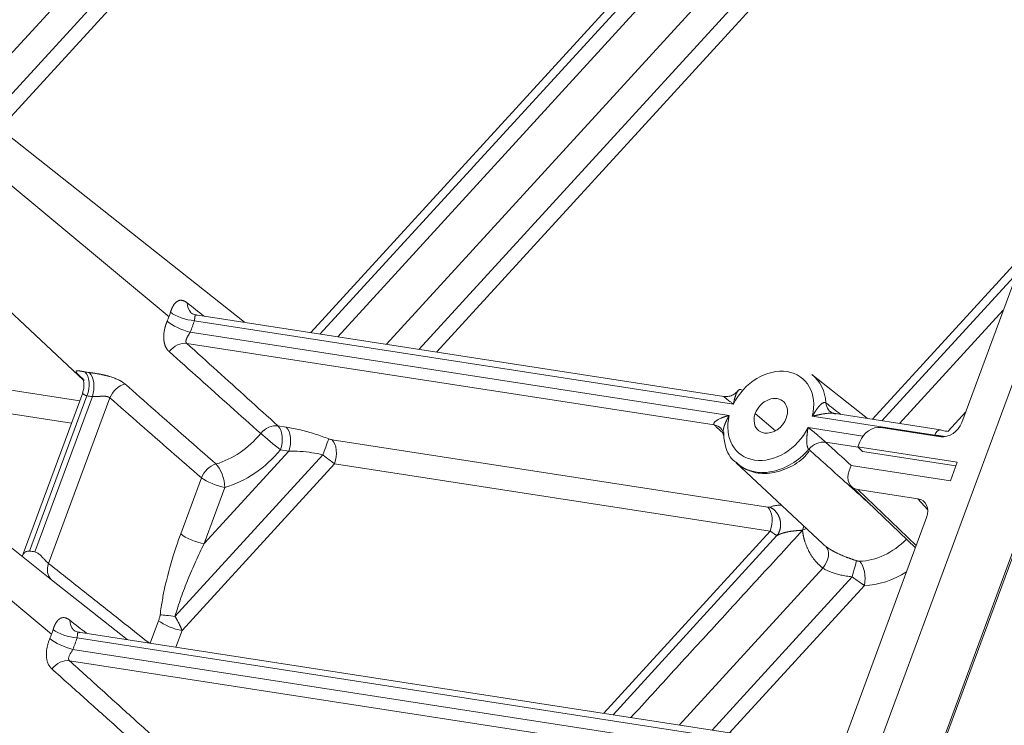
# Model space of a CAD drawing. Units: millimetres. Extents: x -762 to 1793, y -214 to 996.
# Drawn here: x 976 to 1002, y -100 to -81 of the extents above; entities that cross this region are included whole.
import ezdxf

# ---------------------------------------------------------------- set-up
doc = ezdxf.new("R2010")
doc.units = ezdxf.units.MM
doc.layers.add('1', color=7, linetype='Continuous', true_color=0xffffff)

msp = doc.modelspace()

# ---------------------------------------------------------------- linework, layer by layer
at = {"layer": '1', "color": 3, "linetype": 'Continuous', "lineweight": 18}
for p, q in [((1022.411, -35.726), (958.636, -208.112)), ((1020.876, -37.303), (1000.757, -91.685)), ((973.263, -173.106), (1010.312, -72.961)), ((982.002, -89.065), (974.555, -83.17)), ((972.468, -85.594), (977.794, -90.576)), ((994.537, -91.002), (980.722, -88.867)), ((998.294, -91.583), (996.839, -90.431)), ((977.771, -90.91), (976.188, -95.187)), ((976.958, -95.796), (971.486, -91.465)), ((1000.203, -91.878), (997.403, -91.445)), ((1000.207, -92.056), (998.643, -91.815)), ((998.094, -92.187), (998.043, -92.325)), ((1000.638, -92.726), (998.043, -92.325)), ((998.043, -92.325), (998.163, -92.441)), ((994.855, -92.736), (997.125, -94.859)), ((997.865, -92.807), (997.814, -92.945)), ((1000.46, -93.208), (997.865, -92.807)), ((1000.638, -92.726), (1000.46, -93.208)), ((997.878, -93.358), (999.545, -94.963)), ((998.043, -93.438), (999.607, -93.679)), ((999.837, -94.171), (979.41, -149.387)), ((978.934, -97.359), (976.958, -95.796)), ((997.134, -100.173), (977.664, -97.163))]:
    msp.add_line(p, q, dxfattribs=at)
at = {"layer": '1', "color": 3, "linetype": 'Continuous', "lineweight": 13}
for p, q in [((974.737, -83.314), (1012.041, -42.528)), ((975.303, -83.762), (1012.793, -42.773)), ((975.607, -84.002), (1012.865, -43.265)), ((983.735, -89.332), (1012.715, -57.648)), ((983.983, -89.371), (1012.888, -57.768)), ((1013.229, -57.973), (984.446, -89.442)), ((985.715, -89.638), (1012.245, -60.632)), ((1011.582, -62.424), (986.57, -89.771)), ((1010.949, -63.688), (987.028, -89.841)), ((1010.282, -72.908), (973.233, -173.053)), ((974.839, -84.609), (980.028, -88.92)), ((1002.395, -87.259), (998.422, -91.602)), ((1002.202, -87.779), (998.67, -91.641)), ((1001.844, -88.749), (999.133, -91.712)), ((994.788, -91.202), (980.692, -89.024)), ((980.581, -89.323), (994.677, -91.502)), ((980.494, -89.618), (994.285, -91.749)), ((970.583, -90.018), (977.694, -91.117)), ((970.648, -90.644), (977.478, -91.7)), ((977.881, -90.986), (976.379, -95.046)), ((976.522, -95.068), (978.024, -91.008)), ((976.881, -95.373), (978.483, -91.042)), ((995.885, -91.903), (995.358, -91.449)), ((1000.051, -92.016), (996.849, -91.521)), ((1000.398, -91.912), (1000.86, -91.407)), ((982.876, -91.772), (983.095, -91.806)), ((996.738, -91.82), (998.173, -92.042)), ((984.291, -92.137), (995.685, -93.898)), ((1000.051, -92.016), (1000.045, -92.031)), ((982.941, -92.398), (983.159, -92.432)), ((997.195, -92.199), (998.049, -92.331)), ((984.046, -92.53), (980.184, -96.753)), ((980.947, -94.852), (983.159, -92.432)), ((1000.604, -92.818), (998.163, -92.441)), ((971.77, -92.903), (976.959, -97.215)), ((984.356, -92.763), (980.369, -97.122)), ((984.356, -92.763), (995.75, -94.524)), ((980.333, -94.598), (980.876, -93.129)), ((980.947, -94.852), (981.49, -93.382)), ((998.043, -93.438), (999.566, -94.905)), ((999.867, -93.965), (999.607, -93.679)), ((995.75, -94.524), (991.395, -99.285)), ((995.926, -94.641), (991.643, -99.324)), ((993.374, -99.591), (997.125, -95.491)), ((994.23, -99.724), (997.891, -95.72)), ((994.688, -99.794), (998.21, -95.943)), ((979.539, -97.453), (979.755, -96.868)), ((996.982, -100.31), (977.623, -97.318)), ((980.208, -97.556), (980.369, -97.122)), ((977.513, -97.618), (996.871, -100.61)), ((977.425, -97.913), (996.903, -100.923))]:
    msp.add_line(p, q, dxfattribs=at)
for centre, major_axis, ratio, start_param, end_param in [((980.919, -88.448), (-0.295, -0.379), 0.769577, 5.507158, 6.201959), ((978.511, -88.686), (1.22, 1.418), 0.772853, 5.161348, 5.232119), ((980.461, -88.825), (0.459, -0.139), 0.315164, 3.786952, 5.331568), ((978.511, -88.686), (1.22, 1.418), 0.772853, 5.090576, 5.161348), ((980.35, -89.125), (0.44, -0.193), 0.234312, 3.819587, 5.364203), ((978.736, -88.88), (1.533, 1.781), 0.772853, 5.090576, 5.232119), ((978.511, -88.686), (1.22, 1.418), 0.772853, 3.552987, 3.628116), ((995.763, -91.511), (0.836, 0.971), 0.772853, 5.291415, 8.172874), ((977.426, -90.874), (0.329, 0.35), 0.782569, 6.043775, 6.382071), ((995.876, -91.608), (0.993, 1.153), 0.772853, 5.619975, 6.315116), ((978.866, -91.097), (-0.316, -0.362), 0.752641, 3.979963, 5.166382), ((978.736, -88.88), (1.533, 1.781), 0.772853, 3.552987, 3.628115), ((995.763, -91.511), (0.836, 0.971), 0.772853, 2.149822, 5.031281), ((982.71, -92.2), (0.322, 0.356), 0.755544, 0.468082, 1.620169), ((982.71, -92.2), (-0.073, -0.474), 0.571697, 1.228452, 2.773068), ((982.928, -92.234), (0.073, 0.474), 0.571697, 4.370044, 5.914661), ((1000.166, -92.115), (-0.037, -0.237), 0.571697, 3.141615, 4.370044), ((981.204, -91.005), (1.316, 1.529), 0.772853, 4.008815, 4.743084), ((982.71, -92.2), (0.371, -0.304), 0.019475, 3.855012, 5.399629), ((984.042, -92.541), (0.174, 0.447), 0.000676, 4.7386, 5.98314), ((984.125, -92.564), (0.073, 0.474), 0.571697, 4.370044, 5.914661), ((981.429, -91.198), (1.629, 1.892), 0.772853, 4.008815, 4.743084), ((995.876, -91.608), (0.993, 1.153), 0.772853, 3.117707, 4.70272), ((981.259, -93.184), (-0.315, -0.362), 0.752829, 4.013632, 5.165719), ((981.259, -93.184), (0.132, -0.461), 0.410542, 1.011398, 2.556014), ((981.259, -93.184), (-0.45, 0.167), 0.275427, 0.663071, 2.207687), ((995.519, -94.325), (0.073, 0.474), 0.571697, 4.370054, 5.914661), ((980.716, -94.653), (-0.45, 0.167), 0.275427, 0.663071, 2.207687), ((998.424, -93.802), (-1.083, -1.258), 0.772853, 0.603364, 1.49218), ((996.894, -95.292), (0.291, 0.381), 0.633933, 4.675213, 6.219829), ((975.667, -97.174), (-1.533, -1.781), 0.772853, 3.552987, 3.628115), ((977.264, -95.427), (-0.298, -0.377), 0.762368, 5.129224, 6.208844), ((997.886, -95.732), (0.13, 0.462), 0.003177, 4.738416, 5.918254), ((997.979, -95.744), (-0.008, 0.48), 0.522537, 4.276391, 5.821007), ((998.649, -93.996), (-1.396, -1.622), 0.772853, 0.603364, 1.201434), ((980.179, -96.765), (-0.476, 0.059), 0.025251, 4.705318, 5.649746), ((980.138, -96.923), (-0.45, 0.167), 0.275427, 0.663071, 2.207687), ((975.442, -96.981), (-1.22, -1.418), 0.772853, 1.948984, 2.019755), ((975.442, -96.981), (-1.22, -1.418), 0.772853, 2.019755, 2.090526), ((977.393, -97.12), (-0.459, 0.139), 0.315164, 0.645359, 2.189975), ((975.667, -97.174), (1.533, 1.781), 0.772853, 5.090576, 5.232119), ((977.282, -97.419), (-0.44, 0.193), 0.234312, 0.677994, 2.22261), ((977.259, -98.34), (-0.322, -0.356), 0.75516, 3.609334, 4.796326)]:
    msp.add_ellipse(centre, major_axis=major_axis, ratio=ratio, start_param=start_param, end_param=end_param, dxfattribs=at)
at = {"layer": '1', "color": 3, "linetype": 'Continuous', "lineweight": 18}
for centre, major_axis, ratio, start_param, end_param in [((980.328, -90.045), (0.322, 0.356), 0.75516, 0.46774, 1.654738), ((977.65, -90.787), (-0.094, -0.471), 0.581637, 1.253545, 2.798158), ((977.793, -90.81), (-0.053, -0.477), 0.56095, 1.204236, 2.748858), ((995.763, -91.511), (-0.326, -0.379), 0.772853, 2.019755, 5.161348), ((997.62, -91.029), (0.295, 0.378), 0.770395, 2.441496, 3.437532), ((995.763, -91.511), (-0.326, -0.379), 0.772853, 5.161348, 8.30294), ((994.119, -92.177), (0.33, 0.348), 0.774577, 6.256122, 6.769435), ((998.483, -92.248), (-0.313, -0.364), 0.773267, 3.590045, 5.160156), ((1000.166, -92.115), (-0.037, -0.237), 0.571697, 2.825428, 3.141621), ((1000.366, -91.623), (0.315, 0.362), 0.776991, 3.596626, 5.164686), ((997.029, -92.627), (-0.322, -0.356), 0.755978, 3.610056, 4.721803), ((998.203, -93.005), (0.314, 0.364), 0.772439, 2.020943, 3.591054), ((999.446, -94.112), (0.318, 0.361), 0.77363, 5.174128, 6.742188), ((996.369, -94.311), (-0.076, -0.474), 0.561379, 1.243937, 1.485177), ((998.232, -93.636), (-1.076, -1.25), 0.772853, 6.251282, 6.328498), ((977.85, -96.742), (0.295, 0.379), 0.769577, 2.365565, 3.060425)]:
    msp.add_ellipse(centre, major_axis=major_axis, ratio=ratio, start_param=start_param, end_param=end_param, dxfattribs=at)
at = {"layer": '1', "color": 3, "linetype": 'Continuous', "lineweight": 13}
for points, degree in [([(994.409, -40.133), (951.639, -84.371)], 1), ([(980.939, -88.901), (980.794, -88.787), (980.649, -88.673), (980.504, -88.559)], 3), ([(980.494, -89.618), (980.759, -89.857), (981.289, -90.337), (982.083, -91.055), (982.612, -91.533), (982.876, -91.772)], 3), ([(977.726, -90.501), (977.753, -90.526), (977.78, -90.551), (977.807, -90.577)], 3), ([(980.876, -93.129), (980.609, -92.896), (980.074, -92.43), (979.277, -91.734), (978.747, -91.272), (978.483, -91.042)], 3), ([(997.206, -91.172), (997.334, -91.273), (997.463, -91.373), (997.591, -91.474)], 3), ([(994.285, -91.749), (994.363, -91.823), (994.44, -91.896), (994.517, -91.97)], 3), ([(984.208, -92.114), (984.216, -92.117), (984.234, -92.124), (984.262, -92.131), (984.281, -92.135), (984.291, -92.137)], 3), ([(997.865, -92.806), (997.641, -92.604), (997.418, -92.401), (997.195, -92.199)], 3), ([(995.685, -93.898), (995.703, -93.901), (995.733, -93.901), (995.743, -93.897)], 2), ([(979.755, -96.868), (979.76, -96.855), (979.769, -96.829), (979.78, -96.792), (979.789, -96.753), (979.794, -96.725), (979.796, -96.71)], 3), ([(977.435, -96.854), (977.58, -96.968), (977.725, -97.081), (977.87, -97.195)], 3), ([(980.002, -100.243), (979.716, -99.984), (979.144, -99.467), (978.285, -98.69), (977.712, -98.172), (977.425, -97.913)], 3), ([(979.552, -100.444), (979.265, -100.187), (978.691, -99.672), (977.828, -98.9), (977.252, -98.385), (976.964, -98.128)], 3)]:
    msp.add_open_spline(points, degree=degree, dxfattribs=at)
for points, knots in [([(980.504, -88.559), (980.503, -88.558), (980.499, -88.555), (980.495, -88.552), (980.49, -88.548), (980.485, -88.545), (980.481, -88.542), (980.476, -88.538), (980.471, -88.535), (980.466, -88.532), (980.462, -88.529), (980.457, -88.527), (980.452, -88.524), (980.447, -88.521), (980.443, -88.519), (980.438, -88.516), (980.433, -88.514), (980.428, -88.512), (980.419, -88.507), (980.405, -88.502), (980.385, -88.496), (980.365, -88.492), (980.347, -88.49), (980.33, -88.49), (980.313, -88.491), (980.295, -88.494), (980.275, -88.501), (980.25, -88.512), (980.228, -88.527), (980.208, -88.544), (980.196, -88.556), (980.184, -88.569), (980.173, -88.582), (980.163, -88.595), (980.154, -88.608), (980.146, -88.621), (980.139, -88.632), (980.133, -88.643), (980.127, -88.654), (980.122, -88.664), (980.116, -88.675), (980.111, -88.686), (980.106, -88.697), (980.101, -88.708), (980.097, -88.719), (980.092, -88.731), (980.088, -88.742), (980.083, -88.754), (980.079, -88.765), (980.075, -88.777), (980.071, -88.789), (980.069, -88.797), (980.068, -88.801)], [0, 0, 0, 0, 0.009219, 0.01846, 0.027722, 0.037006, 0.046311, 0.055636, 0.06498, 0.074342, 0.083722, 0.093119, 0.102533, 0.111961, 0.121404, 0.13086, 0.140328, 0.149808, 0.159298, 0.196984, 0.23616, 0.276772, 0.318741, 0.350365, 0.385528, 0.424139, 0.466084, 0.513337, 0.588245, 0.619549, 0.64903, 0.676723, 0.702668, 0.726895, 0.749429, 0.770294, 0.78951, 0.804683, 0.819678, 0.834497, 0.849147, 0.863632, 0.877955, 0.892121, 0.906131, 0.919988, 0.933694, 0.94725, 0.960658, 0.973919, 0.987033, 1, 1, 1, 1]), ([(979.98, -89.039), (979.979, -89.041), (979.977, -89.045), (979.974, -89.051), (979.972, -89.057), (979.969, -89.063), (979.967, -89.069), (979.965, -89.075), (979.962, -89.082), (979.96, -89.088), (979.957, -89.094), (979.955, -89.101), (979.953, -89.107), (979.95, -89.113), (979.948, -89.12), (979.946, -89.126), (979.944, -89.133), (979.942, -89.14), (979.939, -89.146), (979.937, -89.153), (979.935, -89.16), (979.933, -89.166), (979.931, -89.173), (979.929, -89.18), (979.927, -89.187), (979.926, -89.194), (979.924, -89.201), (979.919, -89.219), (979.911, -89.252), (979.902, -89.299), (979.895, -89.35), (979.891, -89.395), (979.89, -89.432), (979.889, -89.46), (979.89, -89.487), (979.892, -89.512), (979.894, -89.533), (979.896, -89.553), (979.899, -89.572), (979.903, -89.591), (979.907, -89.609), (979.912, -89.629), (979.918, -89.652), (979.927, -89.675), (979.936, -89.697), (979.945, -89.717), (979.954, -89.734), (979.962, -89.747), (979.969, -89.759), (979.976, -89.769), (979.984, -89.78), (979.991, -89.789), (979.999, -89.799), (980.007, -89.808), (980.016, -89.817), (980.024, -89.825), (980.03, -89.83), (980.033, -89.833)], [0, 0, 0, 0, 0.006571, 0.013163, 0.019776, 0.026409, 0.033062, 0.039736, 0.046432, 0.053148, 0.059885, 0.066644, 0.073424, 0.080226, 0.08705, 0.093897, 0.100766, 0.107657, 0.114572, 0.12151, 0.128471, 0.135456, 0.142466, 0.1495, 0.156558, 0.163642, 0.170752, 0.177887, 0.221442, 0.270292, 0.324605, 0.384624, 0.415549, 0.446668, 0.478005, 0.509554, 0.533497, 0.557398, 0.581262, 0.605096, 0.628908, 0.652688, 0.687527, 0.721234, 0.753787, 0.785175, 0.815397, 0.834633, 0.853719, 0.872644, 0.891399, 0.909977, 0.92837, 0.946572, 0.96458, 0.98239, 1, 1, 1, 1]), ([(980.765, -88.885), (980.764, -88.885), (980.763, -88.884), (980.761, -88.882), (980.759, -88.881), (980.757, -88.88), (980.755, -88.879), (980.753, -88.877), (980.751, -88.876), (980.749, -88.875), (980.748, -88.874), (980.746, -88.873), (980.744, -88.872), (980.742, -88.872), (980.741, -88.871), (980.739, -88.87), (980.738, -88.87), (980.736, -88.869), (980.735, -88.869), (980.733, -88.869), (980.732, -88.868), (980.731, -88.868), (980.729, -88.868), (980.728, -88.868), (980.727, -88.868), (980.726, -88.869), (980.725, -88.869), (980.723, -88.87), (980.721, -88.871), (980.718, -88.873), (980.716, -88.876), (980.714, -88.881), (980.712, -88.888), (980.71, -88.897), (980.708, -88.908), (980.707, -88.917), (980.706, -88.925), (980.705, -88.934), (980.704, -88.942), (980.703, -88.949), (980.702, -88.956), (980.701, -88.963), (980.7, -88.971), (980.699, -88.978), (980.698, -88.986), (980.697, -88.993), (980.696, -89.001), (980.695, -89.008), (980.693, -89.016), (980.692, -89.021), (980.692, -89.024)], [0, 0, 0, 0, 0.009692, 0.01943, 0.029218, 0.03906, 0.04896, 0.058923, 0.068951, 0.07905, 0.089222, 0.099472, 0.109802, 0.120217, 0.13072, 0.141314, 0.152002, 0.162788, 0.173675, 0.184665, 0.195762, 0.206969, 0.218287, 0.229721, 0.241272, 0.252943, 0.264736, 0.276654, 0.309187, 0.344032, 0.381213, 0.420751, 0.471942, 0.548887, 0.595562, 0.638303, 0.677114, 0.711998, 0.742962, 0.770014, 0.7954, 0.820223, 0.844495, 0.868226, 0.891428, 0.914116, 0.936301, 0.958, 0.979227, 1, 1, 1, 1]), ([(980.581, -89.323), (980.58, -89.325), (980.579, -89.327), (980.577, -89.331), (980.574, -89.335), (980.572, -89.339), (980.57, -89.343), (980.567, -89.347), (980.565, -89.351), (980.562, -89.356), (980.56, -89.36), (980.557, -89.364), (980.555, -89.368), (980.552, -89.373), (980.55, -89.377), (980.547, -89.382), (980.545, -89.386), (980.54, -89.394), (980.533, -89.407), (980.523, -89.425), (980.512, -89.444), (980.502, -89.462), (980.495, -89.477), (980.49, -89.488), (980.487, -89.496), (980.485, -89.501), (980.482, -89.507), (980.48, -89.515), (980.477, -89.523), (980.475, -89.531), (980.473, -89.539), (980.471, -89.546), (980.471, -89.552), (980.47, -89.558), (980.47, -89.564), (980.47, -89.57), (980.471, -89.575), (980.472, -89.58), (980.473, -89.585), (980.475, -89.59), (980.476, -89.595), (980.479, -89.599), (980.481, -89.603), (980.484, -89.607), (980.487, -89.611), (980.49, -89.614), (980.493, -89.617), (980.494, -89.618)], [0, 0, 0, 0, 0.011187, 0.022487, 0.033902, 0.045436, 0.057089, 0.068866, 0.080768, 0.092798, 0.104957, 0.117249, 0.129674, 0.142236, 0.154936, 0.167775, 0.180756, 0.193881, 0.239737, 0.292993, 0.353691, 0.421857, 0.463594, 0.497706, 0.524192, 0.543052, 0.554286, 0.586214, 0.616376, 0.64478, 0.671434, 0.696346, 0.719346, 0.741876, 0.76395, 0.785584, 0.806795, 0.8276, 0.848017, 0.868067, 0.887769, 0.907147, 0.926222, 0.945019, 0.963564, 0.981882, 1, 1, 1, 1]), ([(980.033, -89.833), (980.299, -90.071), (980.831, -90.547), (981.629, -91.261), (982.16, -91.736), (982.425, -91.974)], [0, 0, 0, 0, 0.333601, 0.666934, 1, 1, 1, 1]), ([(977.83, -90.363), (977.828, -90.362), (977.825, -90.361), (977.819, -90.36), (977.814, -90.359), (977.808, -90.358), (977.803, -90.357), (977.797, -90.356), (977.792, -90.355), (977.787, -90.354), (977.781, -90.353), (977.776, -90.352), (977.771, -90.351), (977.766, -90.35), (977.76, -90.349), (977.755, -90.348), (977.75, -90.348), (977.745, -90.347), (977.74, -90.346), (977.735, -90.345), (977.731, -90.344), (977.726, -90.343), (977.721, -90.343), (977.717, -90.342), (977.712, -90.341), (977.708, -90.341), (977.703, -90.34), (977.699, -90.339), (977.694, -90.339), (977.69, -90.338), (977.686, -90.338), (977.682, -90.337), (977.674, -90.336), (977.663, -90.335), (977.649, -90.334), (977.636, -90.334), (977.625, -90.334), (977.615, -90.336), (977.605, -90.338), (977.6, -90.342), (977.598, -90.347), (977.597, -90.351), (977.598, -90.356), (977.599, -90.36), (977.601, -90.365), (977.604, -90.371), (977.608, -90.376), (977.611, -90.381), (977.615, -90.387), (977.62, -90.392), (977.624, -90.397), (977.629, -90.403), (977.634, -90.409), (977.64, -90.415), (977.645, -90.421), (977.652, -90.428), (977.658, -90.434), (977.665, -90.441), (977.672, -90.448), (977.679, -90.455), (977.686, -90.462), (977.694, -90.47), (977.702, -90.477), (977.71, -90.485), (977.718, -90.493), (977.724, -90.498), (977.726, -90.501)], [0, 0, 0, 0, 0.006285, 0.012604, 0.018958, 0.025347, 0.03177, 0.038228, 0.044721, 0.051249, 0.057812, 0.064411, 0.071047, 0.077718, 0.084425, 0.09117, 0.097952, 0.104771, 0.111628, 0.118522, 0.125455, 0.132427, 0.139438, 0.146488, 0.153578, 0.160708, 0.167879, 0.175091, 0.182345, 0.189642, 0.196981, 0.204363, 0.211788, 0.240763, 0.271732, 0.304744, 0.339851, 0.374682, 0.419852, 0.475669, 0.505084, 0.533395, 0.560591, 0.586645, 0.611533, 0.635239, 0.657747, 0.679034, 0.69908, 0.717869, 0.736386, 0.754802, 0.773113, 0.791316, 0.809406, 0.827379, 0.845235, 0.862972, 0.880589, 0.898079, 0.915434, 0.932648, 0.949717, 0.966634, 0.983396, 1, 1, 1, 1]), ([(978.875, -90.678), (978.873, -90.677), (978.87, -90.674), (978.865, -90.67), (978.86, -90.665), (978.855, -90.661), (978.849, -90.657), (978.844, -90.653), (978.838, -90.648), (978.832, -90.644), (978.827, -90.64), (978.821, -90.636), (978.815, -90.632), (978.808, -90.627), (978.802, -90.623), (978.796, -90.619), (978.789, -90.615), (978.783, -90.611), (978.776, -90.607), (978.769, -90.603), (978.763, -90.599), (978.756, -90.595), (978.748, -90.591), (978.741, -90.587), (978.734, -90.584), (978.727, -90.58), (978.719, -90.576), (978.7, -90.566), (978.665, -90.55), (978.612, -90.528), (978.55, -90.506), (978.497, -90.489), (978.455, -90.477), (978.428, -90.469), (978.402, -90.462), (978.375, -90.456), (978.351, -90.45), (978.33, -90.445), (978.312, -90.441), (978.293, -90.437), (978.272, -90.433), (978.251, -90.428), (978.229, -90.424), (978.203, -90.419), (978.175, -90.414), (978.146, -90.409), (978.118, -90.404), (978.092, -90.4), (978.072, -90.397), (978.055, -90.394), (978.043, -90.393), (978.03, -90.391), (978.017, -90.389), (978.005, -90.387), (977.992, -90.386), (977.98, -90.384), (977.968, -90.383), (977.956, -90.381), (977.948, -90.381), (977.944, -90.38)], [0, 0, 0, 0, 0.008865, 0.017761, 0.026687, 0.035644, 0.04463, 0.053645, 0.062689, 0.07176, 0.080859, 0.089984, 0.099135, 0.108311, 0.117511, 0.126734, 0.135979, 0.145245, 0.154531, 0.163836, 0.173161, 0.182504, 0.191867, 0.20125, 0.210653, 0.220075, 0.229516, 0.238977, 0.292855, 0.352942, 0.418972, 0.490729, 0.516358, 0.541846, 0.567205, 0.592445, 0.61757, 0.633741, 0.650711, 0.668469, 0.687009, 0.706328, 0.726428, 0.747311, 0.776115, 0.803274, 0.828807, 0.852727, 0.875053, 0.887332, 0.899657, 0.912029, 0.924449, 0.936917, 0.949434, 0.962001, 0.974617, 0.987284, 1, 1, 1, 1]), ([(981.253, -92.769), (980.988, -92.536), (980.458, -92.07), (979.665, -91.373), (979.138, -90.91), (978.875, -90.678)], [0, 0, 0, 0, 0.334762, 0.668095, 1, 1, 1, 1]), ([(994.905, -90.857), (994.904, -90.858), (994.899, -90.865), (994.891, -90.876), (994.882, -90.891), (994.875, -90.903), (994.869, -90.916), (994.862, -90.93), (994.855, -90.945), (994.849, -90.961), (994.843, -90.977), (994.837, -90.994), (994.831, -91.012), (994.825, -91.03), (994.82, -91.05), (994.815, -91.07), (994.81, -91.09), (994.805, -91.112), (994.8, -91.133), (994.796, -91.156), (994.792, -91.179), (994.79, -91.194), (994.788, -91.202)], [0, 0, 0, 0, 0.016261, 0.088725, 0.129802, 0.171989, 0.215298, 0.25974, 0.305321, 0.352042, 0.399905, 0.448906, 0.499041, 0.550304, 0.602688, 0.656185, 0.710785, 0.766479, 0.823258, 0.881111, 0.940028, 1, 1, 1, 1]), ([(977.881, -90.986), (977.879, -90.986), (977.877, -90.985), (977.873, -90.984), (977.869, -90.983), (977.865, -90.982), (977.861, -90.98), (977.858, -90.979), (977.854, -90.978), (977.851, -90.977), (977.847, -90.975), (977.844, -90.974), (977.84, -90.973), (977.837, -90.971), (977.833, -90.97), (977.83, -90.968), (977.827, -90.967), (977.824, -90.966), (977.821, -90.964), (977.818, -90.963), (977.815, -90.961), (977.812, -90.959), (977.81, -90.958), (977.805, -90.955), (977.8, -90.952), (977.793, -90.947), (977.787, -90.942), (977.782, -90.937), (977.778, -90.932), (977.773, -90.926), (977.77, -90.921), (977.769, -90.917), (977.769, -90.914), (977.77, -90.913), (977.77, -90.912)], [0, 0, 0, 0, 0.015973, 0.032051, 0.048235, 0.064529, 0.080934, 0.097454, 0.114091, 0.130847, 0.147725, 0.164726, 0.181853, 0.199109, 0.216495, 0.234013, 0.251666, 0.269455, 0.287382, 0.30545, 0.32366, 0.342013, 0.360513, 0.37916, 0.431022, 0.486336, 0.545124, 0.607404, 0.653952, 0.732342, 0.842563, 0.903385, 0.957957, 1, 1, 1, 1]), ([(978.483, -91.042), (978.482, -91.041), (978.481, -91.039), (978.478, -91.037), (978.476, -91.035), (978.473, -91.033), (978.47, -91.031), (978.467, -91.029), (978.464, -91.027), (978.461, -91.025), (978.458, -91.024), (978.454, -91.022), (978.451, -91.02), (978.447, -91.019), (978.444, -91.017), (978.44, -91.016), (978.436, -91.014), (978.432, -91.013), (978.428, -91.012), (978.424, -91.01), (978.42, -91.009), (978.416, -91.008), (978.406, -91.006), (978.389, -91.003), (978.363, -91), (978.333, -90.998), (978.305, -90.998), (978.282, -90.999), (978.266, -90.999), (978.249, -91), (978.233, -91.001), (978.22, -91.002), (978.208, -91.003), (978.196, -91.004), (978.184, -91.004), (978.171, -91.005), (978.159, -91.006), (978.148, -91.006), (978.136, -91.007), (978.125, -91.007), (978.115, -91.008), (978.104, -91.008), (978.094, -91.009), (978.084, -91.009), (978.075, -91.009), (978.066, -91.009), (978.057, -91.009), (978.048, -91.009), (978.04, -91.009), (978.032, -91.009), (978.026, -91.008), (978.024, -91.008)], [0, 0, 0, 0, 0.009463, 0.018961, 0.028498, 0.038075, 0.047695, 0.057361, 0.067074, 0.076837, 0.086653, 0.096523, 0.106449, 0.116435, 0.126481, 0.13659, 0.146764, 0.157006, 0.167316, 0.177697, 0.188151, 0.19868, 0.209285, 0.259774, 0.316909, 0.380799, 0.451522, 0.484558, 0.517635, 0.550752, 0.58391, 0.606639, 0.629603, 0.652804, 0.676245, 0.699929, 0.723859, 0.745936, 0.767623, 0.788929, 0.809857, 0.830415, 0.85061, 0.870447, 0.889936, 0.909083, 0.927896, 0.946386, 0.964559, 0.982427, 1, 1, 1, 1]), ([(996.849, -91.521), (996.851, -91.517), (996.855, -91.511), (996.861, -91.5), (996.867, -91.49), (996.873, -91.48), (996.879, -91.471), (996.885, -91.461), (996.891, -91.451), (996.897, -91.442), (996.903, -91.432), (996.909, -91.423), (996.915, -91.414), (996.921, -91.405), (996.926, -91.396), (996.932, -91.387), (996.938, -91.379), (996.943, -91.37), (996.949, -91.362), (996.955, -91.354), (996.96, -91.346), (996.966, -91.338), (996.972, -91.33), (996.977, -91.322), (996.983, -91.315), (996.988, -91.307), (996.994, -91.3), (996.999, -91.293), (997.005, -91.286), (997.01, -91.28), (997.015, -91.273), (997.021, -91.267), (997.026, -91.26), (997.031, -91.254), (997.037, -91.248), (997.042, -91.243), (997.047, -91.237), (997.052, -91.232), (997.058, -91.227), (997.063, -91.221), (997.068, -91.217), (997.078, -91.208), (997.092, -91.196), (997.111, -91.182), (997.129, -91.172), (997.143, -91.167), (997.152, -91.164), (997.157, -91.163), (997.162, -91.162), (997.167, -91.161), (997.172, -91.161), (997.177, -91.161), (997.182, -91.162), (997.186, -91.162), (997.19, -91.164), (997.195, -91.165), (997.199, -91.167), (997.203, -91.169), (997.205, -91.171), (997.206, -91.172)], [0, 0, 0, 0, 0.019643, 0.039128, 0.058455, 0.077622, 0.09663, 0.115477, 0.134163, 0.152688, 0.17105, 0.189248, 0.207283, 0.225153, 0.242857, 0.260396, 0.277768, 0.294973, 0.312011, 0.32888, 0.34558, 0.36211, 0.378471, 0.394662, 0.410682, 0.426531, 0.442208, 0.457715, 0.473049, 0.488212, 0.503204, 0.518024, 0.532672, 0.54715, 0.561457, 0.575594, 0.589561, 0.60336, 0.616991, 0.630455, 0.643754, 0.656888, 0.706008, 0.752609, 0.796864, 0.839012, 0.852334, 0.865441, 0.878346, 0.891065, 0.903612, 0.916005, 0.928261, 0.940399, 0.952437, 0.964396, 0.976295, 0.988156, 1, 1, 1, 1]), ([(994.677, -91.502), (994.673, -91.503), (994.665, -91.505), (994.653, -91.508), (994.641, -91.511), (994.629, -91.514), (994.616, -91.517), (994.604, -91.521), (994.591, -91.524), (994.579, -91.528), (994.566, -91.532), (994.553, -91.536), (994.541, -91.54), (994.528, -91.545), (994.515, -91.549), (994.503, -91.554), (994.49, -91.559), (994.478, -91.564), (994.456, -91.573), (994.426, -91.586), (994.391, -91.603), (994.362, -91.621), (994.334, -91.64), (994.31, -91.659), (994.291, -91.679), (994.281, -91.695), (994.276, -91.705), (994.274, -91.712), (994.273, -91.718), (994.273, -91.723), (994.274, -91.728), (994.274, -91.731), (994.275, -91.734), (994.277, -91.738), (994.278, -91.741), (994.28, -91.744), (994.282, -91.747), (994.284, -91.749), (994.285, -91.749)], [0, 0, 0, 0, 0.020651, 0.041551, 0.062696, 0.084084, 0.10571, 0.127571, 0.149663, 0.17198, 0.194517, 0.217264, 0.240214, 0.263358, 0.286686, 0.310189, 0.333858, 0.357682, 0.381651, 0.459761, 0.531927, 0.59804, 0.658114, 0.730462, 0.792914, 0.846133, 0.86619, 0.885268, 0.903417, 0.920701, 0.931083, 0.941302, 0.951372, 0.961307, 0.971123, 0.980834, 0.990455, 1, 1, 1, 1]), ([(994.677, -91.502), (994.675, -91.505), (994.671, -91.512), (994.665, -91.523), (994.659, -91.533), (994.654, -91.543), (994.648, -91.553), (994.642, -91.563), (994.637, -91.573), (994.632, -91.583), (994.626, -91.593), (994.621, -91.603), (994.616, -91.613), (994.611, -91.623), (994.607, -91.632), (994.602, -91.642), (994.598, -91.652), (994.593, -91.661), (994.589, -91.671), (994.585, -91.68), (994.581, -91.69), (994.577, -91.699), (994.573, -91.709), (994.569, -91.718), (994.566, -91.727), (994.562, -91.736), (994.559, -91.745), (994.556, -91.754), (994.553, -91.763), (994.55, -91.772), (994.547, -91.781), (994.544, -91.789), (994.541, -91.798), (994.539, -91.806), (994.537, -91.815), (994.534, -91.823), (994.532, -91.831), (994.53, -91.84), (994.528, -91.848), (994.527, -91.856), (994.525, -91.864), (994.522, -91.879), (994.519, -91.9), (994.516, -91.927), (994.516, -91.952), (994.517, -91.971), (994.518, -91.983), (994.519, -91.99), (994.521, -91.996), (994.522, -92.002), (994.524, -92.008), (994.526, -92.014), (994.528, -92.019), (994.53, -92.024), (994.533, -92.029), (994.536, -92.033), (994.538, -92.037), (994.542, -92.041), (994.544, -92.043), (994.545, -92.044)], [0, 0, 0, 0, 0.019643, 0.039128, 0.058455, 0.077622, 0.09663, 0.115477, 0.134163, 0.152688, 0.17105, 0.189248, 0.207283, 0.225153, 0.242857, 0.260396, 0.277768, 0.294973, 0.312011, 0.32888, 0.34558, 0.36211, 0.378471, 0.394662, 0.410682, 0.426531, 0.442208, 0.457715, 0.473049, 0.488212, 0.503204, 0.518024, 0.532672, 0.54715, 0.561457, 0.575594, 0.589561, 0.60336, 0.616991, 0.630455, 0.643754, 0.656888, 0.706008, 0.752609, 0.796864, 0.839012, 0.852334, 0.865441, 0.878346, 0.891065, 0.903612, 0.916005, 0.928261, 0.940399, 0.952437, 0.964396, 0.976295, 0.988156, 1, 1, 1, 1]), ([(996.849, -91.521), (996.853, -91.52), (996.861, -91.518), (996.873, -91.515), (996.886, -91.512), (996.898, -91.509), (996.911, -91.507), (996.924, -91.504), (996.938, -91.501), (996.951, -91.498), (996.965, -91.495), (996.979, -91.492), (996.993, -91.489), (997.007, -91.486), (997.021, -91.483), (997.036, -91.48), (997.051, -91.477), (997.066, -91.474), (997.092, -91.469), (997.129, -91.462), (997.164, -91.457), (997.182, -91.454), (997.184, -91.454)], [0, 0, 0, 0, 0.038088, 0.076635, 0.115635, 0.155082, 0.194969, 0.235289, 0.276035, 0.317197, 0.358763, 0.400717, 0.443046, 0.485731, 0.528757, 0.572106, 0.61576, 0.6597, 0.703908, 0.847972, 0.981074, 1, 1, 1, 1]), ([(996.757, -92.386), (996.756, -92.386), (996.755, -92.385), (996.753, -92.383), (996.752, -92.381), (996.75, -92.379), (996.748, -92.377), (996.747, -92.375), (996.745, -92.372), (996.744, -92.37), (996.742, -92.368), (996.741, -92.365), (996.739, -92.362), (996.738, -92.36), (996.736, -92.357), (996.735, -92.354), (996.733, -92.351), (996.732, -92.348), (996.731, -92.345), (996.729, -92.342), (996.728, -92.339), (996.727, -92.335), (996.726, -92.332), (996.724, -92.328), (996.723, -92.325), (996.722, -92.321), (996.721, -92.317), (996.718, -92.307), (996.714, -92.289), (996.709, -92.261), (996.706, -92.232), (996.704, -92.206), (996.703, -92.183), (996.703, -92.165), (996.703, -92.146), (996.704, -92.127), (996.704, -92.107), (996.706, -92.087), (996.707, -92.066), (996.709, -92.045), (996.711, -92.024), (996.713, -92.003), (996.715, -91.981), (996.718, -91.959), (996.721, -91.936), (996.724, -91.914), (996.727, -91.891), (996.731, -91.868), (996.734, -91.844), (996.737, -91.828), (996.738, -91.82)], [0, 0, 0, 0, 0.006082, 0.012165, 0.018254, 0.02435, 0.030457, 0.036578, 0.042715, 0.048871, 0.055049, 0.061252, 0.067482, 0.073741, 0.080034, 0.086361, 0.092725, 0.099129, 0.105575, 0.112066, 0.118603, 0.125189, 0.131825, 0.138514, 0.145257, 0.152057, 0.158914, 0.165832, 0.209521, 0.25551, 0.304049, 0.355314, 0.384374, 0.414219, 0.444859, 0.4763, 0.508546, 0.541599, 0.57546, 0.610126, 0.645594, 0.68186, 0.71892, 0.756766, 0.795393, 0.834795, 0.874963, 0.915891, 0.957573, 1, 1, 1, 1]), ([(1000.312, -92.052), (1000.311, -92.052), (1000.305, -92.051), (1000.294, -92.05), (1000.279, -92.048), (1000.264, -92.046), (1000.249, -92.044), (1000.234, -92.042), (1000.219, -92.04), (1000.204, -92.038), (1000.189, -92.036), (1000.174, -92.034), (1000.158, -92.032), (1000.143, -92.029), (1000.128, -92.027), (1000.112, -92.025), (1000.097, -92.023), (1000.082, -92.02), (1000.066, -92.018), (1000.056, -92.016), (1000.051, -92.016)], [0, 0, 0, 0, 0.012731, 0.07112, 0.12947, 0.187781, 0.246052, 0.304284, 0.362476, 0.42063, 0.478744, 0.536818, 0.594854, 0.65285, 0.710806, 0.768724, 0.826602, 0.88444, 0.94224, 1, 1, 1, 1]), ([(998.372, -93.834), (998.342, -93.807), (998.14, -93.626), (997.768, -93.293), (997.26, -92.837), (996.924, -92.536), (996.757, -92.386)], [0, 0, 0, 0, 0.055604, 0.37558, 0.690379, 1, 1, 1, 1]), ([(983.159, -92.432), (983.255, -92.43), (983.454, -92.435), (983.756, -92.469), (983.954, -92.508), (984.046, -92.53)], [0, 0, 0, 0, 0.353862, 0.6929, 1, 1, 1, 1]), ([(984.046, -92.53), (984.048, -92.531), (984.053, -92.534), (984.059, -92.539), (984.065, -92.544), (984.071, -92.549), (984.078, -92.554), (984.084, -92.559), (984.09, -92.564), (984.097, -92.569), (984.103, -92.574), (984.11, -92.579), (984.117, -92.584), (984.123, -92.589), (984.13, -92.594), (984.137, -92.6), (984.143, -92.605), (984.15, -92.61), (984.157, -92.615), (984.164, -92.62), (984.17, -92.625), (984.177, -92.631), (984.184, -92.636), (984.191, -92.641), (984.198, -92.646), (984.205, -92.652), (984.212, -92.657), (984.219, -92.662), (984.226, -92.667), (984.233, -92.673), (984.24, -92.678), (984.247, -92.683), (984.254, -92.688), (984.261, -92.693), (984.267, -92.698), (984.274, -92.704), (984.281, -92.709), (984.288, -92.714), (984.295, -92.719), (984.302, -92.724), (984.309, -92.729), (984.316, -92.734), (984.323, -92.739), (984.329, -92.744), (984.336, -92.749), (984.343, -92.754), (984.349, -92.758), (984.354, -92.761), (984.356, -92.763)], [0, 0, 0, 0, 0.018594, 0.037332, 0.056213, 0.075238, 0.094407, 0.113719, 0.133174, 0.152771, 0.17251, 0.19239, 0.212411, 0.232572, 0.252871, 0.273308, 0.293882, 0.314591, 0.335435, 0.356413, 0.377527, 0.398777, 0.420163, 0.441687, 0.463348, 0.485148, 0.507086, 0.529164, 0.551381, 0.573739, 0.596237, 0.618875, 0.641655, 0.664576, 0.687638, 0.71084, 0.734183, 0.757665, 0.781285, 0.805044, 0.828941, 0.852974, 0.877143, 0.901448, 0.925887, 0.950459, 0.975164, 1, 1, 1, 1]), ([(995.75, -94.524), (995.751, -94.525), (995.754, -94.527), (995.759, -94.531), (995.763, -94.534), (995.767, -94.537), (995.771, -94.54), (995.776, -94.543), (995.78, -94.545), (995.783, -94.548), (995.787, -94.551), (995.791, -94.554), (995.795, -94.556), (995.798, -94.559), (995.802, -94.561), (995.805, -94.564), (995.808, -94.566), (995.812, -94.568), (995.815, -94.57), (995.818, -94.572), (995.821, -94.575), (995.824, -94.577), (995.827, -94.579), (995.83, -94.58), (995.832, -94.582), (995.835, -94.584), (995.838, -94.586), (995.84, -94.588), (995.843, -94.589), (995.845, -94.591), (995.847, -94.593), (995.85, -94.594), (995.852, -94.596), (995.854, -94.597), (995.858, -94.6), (995.864, -94.604), (995.872, -94.609), (995.879, -94.613), (995.886, -94.618), (995.892, -94.622), (995.898, -94.625), (995.903, -94.628), (995.908, -94.631), (995.912, -94.634), (995.916, -94.636), (995.92, -94.638), (995.923, -94.639), (995.925, -94.64), (995.926, -94.641)], [0, 0, 0, 0, 0.0173, 0.034407, 0.051322, 0.068045, 0.084574, 0.100911, 0.117055, 0.133006, 0.148762, 0.164326, 0.179695, 0.19487, 0.209852, 0.224639, 0.239231, 0.253629, 0.267832, 0.28184, 0.295653, 0.309271, 0.322694, 0.335921, 0.348954, 0.361791, 0.374433, 0.38688, 0.399132, 0.41119, 0.423052, 0.434719, 0.446191, 0.457468, 0.46855, 0.513341, 0.557479, 0.60097, 0.643821, 0.686034, 0.727601, 0.768514, 0.808768, 0.848356, 0.887276, 0.925524, 0.963099, 1, 1, 1, 1]), ([(980.184, -96.753), (980.207, -96.672), (980.232, -96.59), (980.284, -96.428), (980.312, -96.347), (980.369, -96.186), (980.399, -96.105), (980.46, -95.945), (980.491, -95.865), (980.588, -95.627), (980.656, -95.469), (980.797, -95.158), (980.871, -95.004), (980.947, -94.852)], [0, 0, 0, 0, 0.125, 0.125, 0.25, 0.25, 0.375, 0.375, 0.5, 0.5, 0.75, 0.75, 1, 1, 1, 1]), ([(997.2, -94.923), (997.202, -94.924), (997.205, -94.927), (997.211, -94.931), (997.216, -94.935), (997.222, -94.939), (997.228, -94.943), (997.233, -94.947), (997.239, -94.951), (997.245, -94.955), (997.251, -94.959), (997.257, -94.963), (997.263, -94.967), (997.269, -94.972), (997.275, -94.976), (997.281, -94.98), (997.287, -94.984), (997.293, -94.988), (997.3, -94.992), (997.306, -94.996), (997.313, -95), (997.319, -95.004), (997.326, -95.008), (997.333, -95.012), (997.339, -95.016), (997.346, -95.02), (997.353, -95.024), (997.36, -95.028), (997.367, -95.032), (997.374, -95.036), (997.381, -95.04), (997.388, -95.044), (997.395, -95.048), (997.403, -95.051), (997.41, -95.055), (997.417, -95.059), (997.425, -95.063), (997.432, -95.067), (997.44, -95.071), (997.448, -95.075), (997.455, -95.079), (997.463, -95.083), (997.471, -95.087), (997.479, -95.091), (997.487, -95.095), (997.495, -95.099), (997.503, -95.102), (997.525, -95.113), (997.564, -95.131), (997.618, -95.155), (997.675, -95.179), (997.714, -95.194), (997.733, -95.202)], [0, 0, 0, 0, 0.013194, 0.026389, 0.039588, 0.052791, 0.065999, 0.079213, 0.092435, 0.105664, 0.118904, 0.132153, 0.145414, 0.158688, 0.171975, 0.185277, 0.198594, 0.211928, 0.225279, 0.238649, 0.252039, 0.26545, 0.278882, 0.292337, 0.305815, 0.319319, 0.332847, 0.346403, 0.359986, 0.373598, 0.387239, 0.400911, 0.414614, 0.428349, 0.442118, 0.455921, 0.469759, 0.483634, 0.497545, 0.511494, 0.525482, 0.53951, 0.553578, 0.567688, 0.581839, 0.596034, 0.610273, 0.624557, 0.71585, 0.808729, 0.903391, 1, 1, 1, 1]), ([(976.379, -95.046), (976.367, -95.045), (976.343, -95.046), (976.31, -95.054), (976.279, -95.068), (976.249, -95.088), (976.223, -95.114), (976.21, -95.135), (976.205, -95.145)], [0, 0, 0, 0, 0.155503, 0.305224, 0.458785, 0.624536, 0.809745, 1, 1, 1, 1]), ([(976.881, -95.373), (976.869, -95.364), (976.842, -95.341), (976.795, -95.291), (976.739, -95.228), (976.673, -95.16), (976.599, -95.099), (976.547, -95.074), (976.522, -95.068)], [0, 0, 0, 0, 0.144292, 0.296528, 0.460371, 0.631919, 0.815355, 1, 1, 1, 1]), ([(979.505, -97.448), (979.218, -97.22), (978.635, -96.759), (977.76, -96.067), (977.174, -95.604), (976.881, -95.373)], [0, 0, 0, 0, 0.326323, 0.663161, 1, 1, 1, 1]), ([(997.125, -95.491), (997.147, -95.506), (997.195, -95.535), (997.277, -95.575), (997.369, -95.611), (997.476, -95.645), (997.6, -95.675), (997.74, -95.7), (997.839, -95.714), (997.891, -95.72)], [0, 0, 0, 0, 0.123978, 0.245482, 0.371285, 0.507377, 0.657224, 0.821603, 1, 1, 1, 1]), ([(998.009, -95.3), (998.01, -95.301), (998.012, -95.301), (998.015, -95.302), (998.019, -95.303), (998.022, -95.304), (998.025, -95.305), (998.029, -95.306), (998.032, -95.307), (998.036, -95.308), (998.039, -95.308), (998.042, -95.309), (998.047, -95.31), (998.052, -95.311), (998.059, -95.312), (998.065, -95.312), (998.072, -95.313), (998.078, -95.313), (998.082, -95.313), (998.084, -95.313)], [0, 0, 0, 0, 0.044373, 0.088501, 0.13243, 0.176203, 0.219869, 0.263472, 0.307059, 0.350676, 0.394371, 0.438189, 0.482176, 0.568481, 0.654323, 0.740049, 0.826007, 0.912545, 1, 1, 1, 1]), ([(997.891, -95.72), (997.893, -95.722), (997.898, -95.725), (997.904, -95.73), (997.91, -95.734), (997.917, -95.739), (997.923, -95.744), (997.93, -95.749), (997.936, -95.753), (997.943, -95.758), (997.95, -95.763), (997.956, -95.768), (997.963, -95.773), (997.97, -95.778), (997.977, -95.783), (997.983, -95.788), (997.99, -95.793), (997.997, -95.798), (998.004, -95.803), (998.011, -95.807), (998.018, -95.812), (998.025, -95.817), (998.032, -95.822), (998.039, -95.827), (998.046, -95.832), (998.054, -95.838), (998.062, -95.844), (998.072, -95.85), (998.081, -95.857), (998.091, -95.863), (998.1, -95.87), (998.11, -95.877), (998.12, -95.883), (998.13, -95.89), (998.14, -95.897), (998.15, -95.904), (998.16, -95.91), (998.17, -95.917), (998.18, -95.924), (998.19, -95.93), (998.2, -95.937), (998.207, -95.941), (998.21, -95.943)], [0, 0, 0, 0, 0.018621, 0.037373, 0.056258, 0.075275, 0.094423, 0.113704, 0.133115, 0.152657, 0.17233, 0.192132, 0.212063, 0.232122, 0.252307, 0.27262, 0.29306, 0.313627, 0.334323, 0.355147, 0.3761, 0.397182, 0.418392, 0.439732, 0.461199, 0.482796, 0.511038, 0.539829, 0.569166, 0.599051, 0.629483, 0.66046, 0.691984, 0.724051, 0.756662, 0.789814, 0.823506, 0.857737, 0.892504, 0.927806, 0.963639, 1, 1, 1, 1]), ([(976.999, -97.095), (977, -97.093), (977.001, -97.089), (977.003, -97.083), (977.005, -97.077), (977.007, -97.071), (977.009, -97.065), (977.011, -97.059), (977.013, -97.053), (977.015, -97.048), (977.017, -97.042), (977.019, -97.036), (977.021, -97.03), (977.024, -97.025), (977.026, -97.019), (977.028, -97.014), (977.03, -97.008), (977.033, -97.003), (977.035, -96.997), (977.037, -96.992), (977.04, -96.987), (977.042, -96.981), (977.048, -96.969), (977.057, -96.951), (977.07, -96.927), (977.084, -96.905), (977.102, -96.88), (977.124, -96.852), (977.152, -96.827), (977.181, -96.807), (977.209, -96.794), (977.237, -96.787), (977.262, -96.784), (977.288, -96.785), (977.309, -96.789), (977.324, -96.793), (977.333, -96.796), (977.342, -96.799), (977.351, -96.803), (977.361, -96.807), (977.37, -96.811), (977.379, -96.816), (977.388, -96.821), (977.398, -96.827), (977.407, -96.833), (977.416, -96.839), (977.426, -96.846), (977.432, -96.851), (977.435, -96.854)], [0, 0, 0, 0, 0.00672, 0.013434, 0.020144, 0.026852, 0.033559, 0.040267, 0.046976, 0.053689, 0.060407, 0.067131, 0.073863, 0.080604, 0.087355, 0.094119, 0.100896, 0.107688, 0.114496, 0.121322, 0.128168, 0.135033, 0.14192, 0.176403, 0.21113, 0.246264, 0.281961, 0.345601, 0.409936, 0.475675, 0.543482, 0.597049, 0.650829, 0.705097, 0.760124, 0.778559, 0.796963, 0.815345, 0.833713, 0.852078, 0.870449, 0.888835, 0.907246, 0.925691, 0.94418, 0.962721, 0.981325, 1, 1, 1, 1]), ([(980.369, -97.122), (980.368, -97.12), (980.367, -97.115), (980.364, -97.109), (980.362, -97.102), (980.359, -97.095), (980.356, -97.088), (980.354, -97.082), (980.351, -97.075), (980.348, -97.068), (980.345, -97.061), (980.342, -97.054), (980.339, -97.047), (980.336, -97.04), (980.333, -97.033), (980.33, -97.026), (980.326, -97.019), (980.323, -97.012), (980.32, -97.004), (980.316, -96.997), (980.313, -96.99), (980.31, -96.983), (980.306, -96.975), (980.302, -96.968), (980.299, -96.961), (980.294, -96.95), (980.286, -96.935), (980.276, -96.915), (980.262, -96.889), (980.249, -96.864), (980.236, -96.842), (980.226, -96.824), (980.216, -96.808), (980.207, -96.792), (980.199, -96.778), (980.191, -96.765), (980.186, -96.757), (980.184, -96.753)], [0, 0, 0, 0, 0.019495, 0.039006, 0.058532, 0.078074, 0.097631, 0.117203, 0.136789, 0.156388, 0.176001, 0.195626, 0.215263, 0.234912, 0.254572, 0.274243, 0.293924, 0.313616, 0.333319, 0.353033, 0.372757, 0.392491, 0.412235, 0.431989, 0.451753, 0.471526, 0.514926, 0.570109, 0.637282, 0.7167, 0.766398, 0.813088, 0.85673, 0.897281, 0.934702, 0.968954, 1, 1, 1, 1]), ([(977.425, -97.913), (977.417, -97.906), (977.405, -97.89), (977.4, -97.861), (977.404, -97.83), (977.414, -97.799), (977.428, -97.767), (977.444, -97.737), (977.46, -97.709), (977.476, -97.68), (977.494, -97.649), (977.506, -97.629), (977.513, -97.618)], [0, 0, 0, 0, 0.129815, 0.253898, 0.37084, 0.478773, 0.576692, 0.664431, 0.744531, 0.823032, 0.906769, 1, 1, 1, 1])]:
    msp.add_open_spline(points, degree=3, knots=knots, dxfattribs=at)
at = {"layer": '1', "color": 3, "linetype": 'Continuous', "lineweight": 18}
for points, knots in [([(980.724, -88.872), (980.68, -88.861), (980.629, -88.841), (980.586, -88.801), (980.578, -88.786), (980.576, -88.779)], [0, 0, 0, 0, 0.506344, 0.754112, 1, 1, 1, 1]), ([(977.793, -90.568), (977.793, -90.574), (977.794, -90.599), (977.804, -90.679), (977.802, -90.793), (977.783, -90.873), (977.769, -90.915)], [0, 0, 0, 0, 0.254324, 0.500067, 0.747951, 1, 1, 1, 1]), ([(994.907, -90.855), (994.884, -90.884), (994.831, -90.935), (994.727, -90.99), (994.611, -91.012), (994.537, -91.005), (994.5, -90.996)], [0, 0, 0, 0, 0.242924, 0.49693, 0.752446, 1, 1, 1, 1]), ([(994.994, -90.83), (994.994, -90.83), (994.992, -90.829), (994.99, -90.827), (994.989, -90.826), (994.987, -90.825), (994.985, -90.824), (994.983, -90.823), (994.981, -90.822), (994.979, -90.822), (994.977, -90.821), (994.975, -90.821), (994.973, -90.82), (994.971, -90.82), (994.969, -90.82), (994.967, -90.82), (994.965, -90.82), (994.963, -90.82), (994.961, -90.82), (994.959, -90.82), (994.957, -90.821), (994.955, -90.821), (994.952, -90.822), (994.95, -90.822), (994.948, -90.823), (994.946, -90.824), (994.944, -90.825), (994.938, -90.828), (994.928, -90.834), (994.916, -90.845), (994.909, -90.853), (994.905, -90.857)], [0, 0, 0, 0, 0.020788, 0.041583, 0.062395, 0.083234, 0.10411, 0.125032, 0.14601, 0.167053, 0.188171, 0.209373, 0.230669, 0.252066, 0.273574, 0.295202, 0.316957, 0.338848, 0.360882, 0.383068, 0.405413, 0.427924, 0.450609, 0.473473, 0.496523, 0.519766, 0.543208, 0.566854, 0.716192, 0.873395, 1, 1, 1, 1]), ([(997.184, -91.454), (997.196, -91.452), (997.222, -91.449), (997.263, -91.444), (997.307, -91.441), (997.348, -91.441), (997.378, -91.442), (997.397, -91.444), (997.409, -91.446), (997.419, -91.448), (997.428, -91.45), (997.435, -91.452), (997.44, -91.454), (997.445, -91.456), (997.45, -91.458), (997.454, -91.46), (997.459, -91.462), (997.462, -91.464), (997.465, -91.466), (997.466, -91.467)], [0, 0, 0, 0, 0.121996, 0.253216, 0.411245, 0.547662, 0.663906, 0.707718, 0.749391, 0.789034, 0.826787, 0.849464, 0.871785, 0.893781, 0.915483, 0.936924, 0.958136, 0.979151, 1, 1, 1, 1]), ([(994.536, -91.945), (994.531, -92.073), (994.569, -92.347), (994.707, -92.635), (994.854, -92.727), (994.868, -92.735)], [0, 0, 0, 0, 0.394296, 0.943153, 1, 1, 1, 1]), ([(994.868, -92.735), (994.971, -92.833), (995.208, -92.985), (995.671, -93.045), (996.158, -92.924), (996.548, -92.699), (996.719, -92.499), (996.769, -92.431)], [0, 0, 0, 0, 0.205276, 0.430199, 0.659204, 0.89408, 1, 1, 1, 1]), ([(995.743, -93.897), (995.77, -93.885), (995.833, -93.866), (995.931, -93.851), (996.007, -93.846), (996.039, -93.845)], [0, 0, 0, 0, 0.380806, 0.761612, 1, 1, 1, 1]), ([(996.592, -94.501), (996.62, -94.491), (996.646, -94.48), (996.678, -94.464), (996.686, -94.46), (996.694, -94.455)], [0, 0, 0, 0, 0.739377, 0.739377, 1, 1, 1, 1]), ([(995.926, -94.641), (995.928, -94.64), (995.931, -94.638), (995.937, -94.635), (995.942, -94.632), (995.948, -94.629), (995.954, -94.626), (995.96, -94.623), (995.966, -94.62), (995.972, -94.617), (995.978, -94.614), (995.984, -94.612), (995.99, -94.609), (995.997, -94.606), (996.003, -94.604), (996.01, -94.601), (996.016, -94.598), (996.023, -94.596), (996.03, -94.593), (996.037, -94.591), (996.044, -94.588), (996.051, -94.586), (996.058, -94.583), (996.066, -94.581), (996.073, -94.578), (996.08, -94.576), (996.088, -94.574), (996.096, -94.571), (996.103, -94.569), (996.111, -94.567), (996.119, -94.565), (996.127, -94.563), (996.135, -94.561), (996.143, -94.558), (996.152, -94.556), (996.16, -94.554), (996.172, -94.552), (996.189, -94.548), (996.211, -94.543), (996.232, -94.539), (996.254, -94.535), (996.277, -94.532), (996.3, -94.528), (996.323, -94.525), (996.341, -94.523), (996.356, -94.522), (996.367, -94.52), (996.38, -94.519), (996.397, -94.517), (996.416, -94.515), (996.438, -94.512), (996.464, -94.51), (996.49, -94.508), (996.515, -94.506), (996.538, -94.505), (996.558, -94.504), (996.576, -94.503), (996.588, -94.503), (996.593, -94.503)], [0, 0, 0, 0, 0.012014, 0.024057, 0.036128, 0.048228, 0.060357, 0.072514, 0.084699, 0.096911, 0.109152, 0.12142, 0.133715, 0.146038, 0.158387, 0.170763, 0.183165, 0.195594, 0.208049, 0.22053, 0.233038, 0.245572, 0.258133, 0.27072, 0.283333, 0.295973, 0.308638, 0.32133, 0.334048, 0.346792, 0.359562, 0.372357, 0.385179, 0.398026, 0.410899, 0.423797, 0.43672, 0.468426, 0.500152, 0.531896, 0.563657, 0.595432, 0.627221, 0.659023, 0.690836, 0.701761, 0.716206, 0.734173, 0.755664, 0.780681, 0.809225, 0.841296, 0.875529, 0.906651, 0.934658, 0.959552, 0.981332, 1, 1, 1, 1]), ([(996.593, -94.503), (996.593, -94.507), (996.594, -94.515), (996.595, -94.527), (996.597, -94.539), (996.599, -94.552), (996.601, -94.565), (996.603, -94.577), (996.605, -94.59), (996.607, -94.604), (996.609, -94.617), (996.612, -94.631), (996.615, -94.645), (996.618, -94.658), (996.621, -94.673), (996.624, -94.687), (996.628, -94.701), (996.631, -94.716), (996.635, -94.731), (996.639, -94.746), (996.644, -94.761), (996.648, -94.776), (996.653, -94.791), (996.66, -94.813), (996.67, -94.841), (996.682, -94.875), (996.695, -94.909), (996.709, -94.942), (996.723, -94.974), (996.738, -95.006), (996.753, -95.038), (996.772, -95.074), (996.8, -95.125), (996.831, -95.174), (996.861, -95.218), (996.882, -95.247), (996.903, -95.274), (996.921, -95.296), (996.938, -95.316), (996.952, -95.332), (996.966, -95.347), (996.981, -95.363), (996.996, -95.378), (997.011, -95.393), (997.027, -95.408), (997.043, -95.423), (997.059, -95.437), (997.075, -95.451), (997.091, -95.464), (997.108, -95.478), (997.119, -95.486), (997.125, -95.491)], [0, 0, 0, 0, 0.009702, 0.019598, 0.029687, 0.03997, 0.050446, 0.061116, 0.071979, 0.083035, 0.094284, 0.105726, 0.11736, 0.129188, 0.141208, 0.15342, 0.165825, 0.178422, 0.191211, 0.204192, 0.217364, 0.230729, 0.244284, 0.258031, 0.289186, 0.320217, 0.351124, 0.381912, 0.412581, 0.443133, 0.473572, 0.503898, 0.54857, 0.626884, 0.659218, 0.690519, 0.720786, 0.750019, 0.769249, 0.788479, 0.80771, 0.82694, 0.84617, 0.8654, 0.88463, 0.90386, 0.923089, 0.942318, 0.961546, 0.980773, 1, 1, 1, 1]), ([(997.733, -95.202), (997.733, -95.202), (997.74, -95.205), (997.755, -95.21), (997.777, -95.219), (997.8, -95.227), (997.822, -95.236), (997.845, -95.244), (997.868, -95.252), (997.891, -95.26), (997.914, -95.268), (997.938, -95.276), (997.961, -95.284), (997.985, -95.292), (998.001, -95.298), (998.009, -95.3)], [0, 0, 0, 0, 0.000048, 0.080681, 0.161747, 0.243264, 0.325248, 0.407718, 0.49069, 0.574182, 0.65821, 0.74279, 0.827938, 0.91367, 1, 1, 1, 1]), ([(977.655, -97.167), (977.612, -97.155), (977.56, -97.135), (977.517, -97.095), (977.509, -97.081), (977.507, -97.074)], [0, 0, 0, 0, 0.506347, 0.754117, 1, 1, 1, 1])]:
    msp.add_open_spline(points, degree=3, knots=knots, dxfattribs=at)
for points, degree in [([(994.556, -91.017), (994.55, -91.012), (994.541, -91.004), (994.535, -91.001), (994.538, -91.004), (994.547, -91.014), (994.564, -91.029), (994.588, -91.051), (994.622, -91.079), (994.667, -91.115), (994.722, -91.156), (994.765, -91.186), (994.788, -91.202)], 3), ([(983.095, -91.806), (983.216, -91.825), (983.463, -91.874), (983.858, -91.986), (984.093, -92.069), (984.208, -92.114)], 3), ([(994.456, -91.835), (994.496, -91.894), (994.514, -91.896)], 2), ([(997.195, -92.199), (997.188, -92.193), (997.171, -92.178), (997.142, -92.152), (997.108, -92.121), (997.071, -92.088), (997.029, -92.051), (996.982, -92.01), (996.929, -91.965), (996.871, -91.918), (996.807, -91.869), (996.761, -91.837), (996.738, -91.82)], 3), ([(1000.409, -91.92), (1000.353, -91.913), (1000.298, -91.905), (1000.243, -91.896)], 3), ([(979.796, -96.71), (979.813, -96.574), (979.853, -96.317), (979.922, -95.977), (979.995, -95.675), (980.067, -95.407), (980.138, -95.169), (980.206, -94.957), (980.271, -94.768), (980.312, -94.652), (980.333, -94.598)], 3), ([(996.593, -94.503), (992.108, -99.396)], 1), ([(976.203, -95.149), (976.193, -95.172), (976.185, -95.192)], 2), ([(977.623, -97.318), (977.626, -97.306), (977.629, -97.282), (977.634, -97.25), (977.637, -97.223), (977.639, -97.201), (977.642, -97.185), (977.646, -97.173), (977.65, -97.167), (977.656, -97.163), (977.662, -97.163), (977.67, -97.164), (977.681, -97.17), (977.691, -97.176), (977.696, -97.18)], 3), ([(976.964, -98.128), (976.941, -98.107), (976.901, -98.06), (976.858, -97.977), (976.832, -97.889), (976.821, -97.8), (976.82, -97.714), (976.827, -97.635), (976.839, -97.562), (976.855, -97.491), (976.878, -97.416), (976.899, -97.361), (976.911, -97.334)], 3)]:
    msp.add_open_spline(points, degree=degree, dxfattribs=at)
at = {"layer": '1', "color": 3, "linetype": 'Continuous', "lineweight": 13}
msp.add_rational_spline([(995.926, -94.641), (996.018, -94.523), (996.042, -94.375), (996.006, -94.232), (995.971, -94.088), (995.88, -93.965), (995.743, -93.897)], [1.00014080678, 0.996207363548, 1.07468459703, 1.23557250722, 1.07468459739, 0.996207363901, 1.00014080675], degree=3, knots=[0, 0, 0, 0, 0.5, 0.5, 0.5, 1, 1, 1, 1], dxfattribs=at)

doc.saveas('drawing.dxf')
